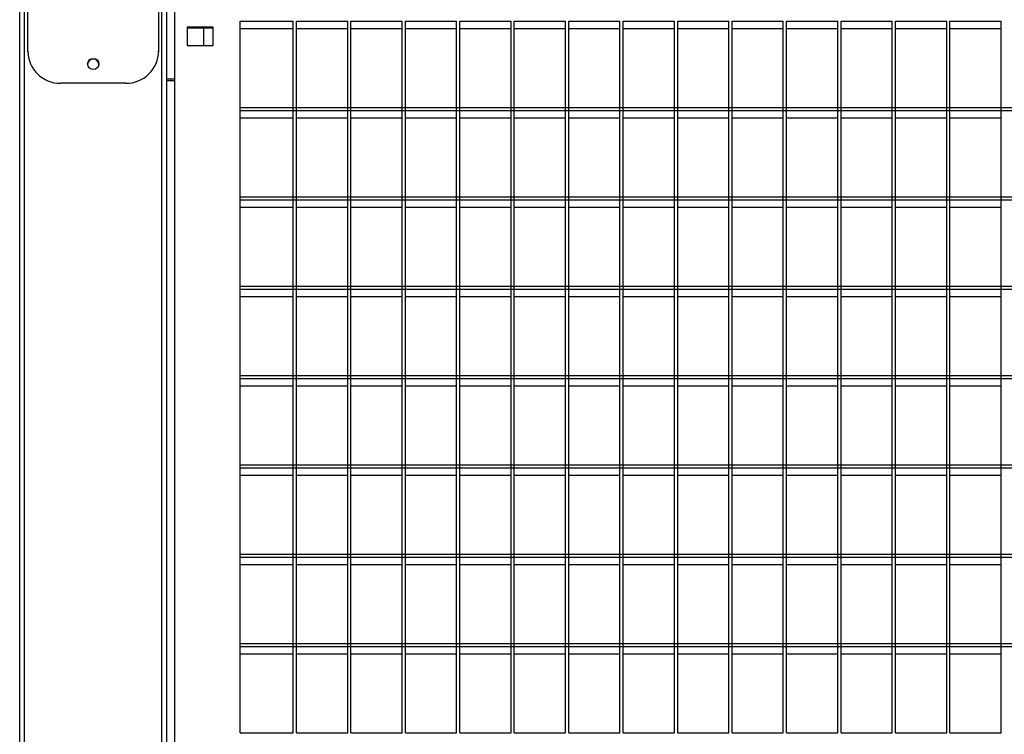
# Model space of a CAD drawing. Extents: x -7184 to 54355, y -25245 to 23911.
# Drawn here: x 26627 to 27229, y -19907 to -19470 of the extents above; entities that cross this region are included whole.
import ezdxf

# ---------------------------------------------------------------- set-up
doc = ezdxf.new("R2010")
doc.units = 0
doc.header["$LTSCALE"] = 3
doc.header["$MEASUREMENT"] = 0
doc.layers.add('VELOPA-FIG25', color=4, linetype='CONTINUOUS')
doc.layers.add('VelopA-xtra dun', color=6, linetype='CONTINUOUS')

msp = doc.modelspace()

# ---------------------------------------------------------------- linework, layer by layer
at = {"layer": 'VELOPA-FIG25'}
for p, q in [((26631.65, -19488.79), (26631.65, -19397.2)), ((26711.65, -19397.2), (26711.65, -19488.79)), ((26626.65, -22404.6), (26626.65, -19401.2)), ((26716.65, -22404.6), (26716.65, -19401.2)), ((26631.65, -19489.31), (26631.65, -19488.79)), ((26691.65, -19508.49), (26651.65, -19508.49))]:
    msp.add_line(p, q, dxfattribs=at)
for centre, radius, start, end in [((26651.51, -19488.62), 19.86, 180.48326, 270.39218), ((26691.81, -19488.65), 19.84, 269.52606, 359.59577)]:
    msp.add_arc(centre, radius, start, end, dxfattribs=at)
at = {"layer": 'VelopA-xtra dun'}
for p, q in [((26629.65, -22404.34), (26629.65, -19400.68)), ((26713.65, -22404.34), (26713.65, -19400.68)), ((26721.65, -20398.59), (26721.65, -19415.75)), ((26761.65, -19470.51), (26794.07, -19470.51)), ((26761.65, -19906.19), (26761.65, -19470.51)), ((26794.07, -19906.19), (26794.07, -19470.51)), ((26796.07, -19470.51), (26827.4, -19470.51)), ((26796.07, -19906.19), (26796.07, -19470.51)), ((26827.4, -19906.19), (26827.4, -19470.51)), ((26829.4, -19470.51), (26860.73, -19470.51)), ((26829.4, -19906.19), (26829.4, -19470.51)), ((26860.73, -19906.19), (26860.73, -19470.51)), ((26862.73, -19470.51), (26894.06, -19470.51)), ((26862.73, -19906.19), (26862.73, -19470.51)), ((26894.06, -19906.19), (26894.06, -19470.51)), ((26896.06, -19470.51), (26927.39, -19470.51)), ((26896.06, -19906.19), (26896.06, -19470.51)), ((26927.39, -19906.19), (26927.39, -19470.51)), ((26929.39, -19470.51), (26960.72, -19470.51)), ((26929.39, -19906.19), (26929.39, -19470.51)), ((26960.72, -19906.19), (26960.72, -19470.51)), ((26962.72, -19470.51), (26994.05, -19470.51)), ((26962.72, -19906.19), (26962.72, -19470.51)), ((26994.05, -19906.19), (26994.05, -19470.51)), ((26996.05, -19470.51), (27027.38, -19470.51)), ((26996.05, -19906.19), (26996.05, -19470.51)), ((27027.38, -19906.19), (27027.38, -19470.51)), ((27029.38, -19470.51), (27060.71, -19470.51)), ((27029.38, -19906.19), (27029.38, -19470.51)), ((27060.71, -19906.19), (27060.71, -19470.51)), ((27062.71, -19470.51), (27094.04, -19470.51)), ((27062.71, -19906.19), (27062.71, -19470.51)), ((27094.04, -19906.19), (27094.04, -19470.51)), ((27096.04, -19470.51), (27127.37, -19470.51)), ((27096.04, -19906.19), (27096.04, -19470.51)), ((27127.37, -19906.19), (27127.37, -19470.51)), ((27129.37, -19470.51), (27160.7, -19470.51)), ((27129.37, -19906.19), (27129.37, -19470.51)), ((27160.7, -19906.19), (27160.7, -19470.51)), ((27162.7, -19470.51), (27194.03, -19470.51)), ((27162.7, -19906.19), (27162.7, -19470.51)), ((27194.03, -19906.19), (27194.03, -19470.51)), ((27196.03, -19470.51), (27227.36, -19470.51)), ((27196.03, -19906.19), (27196.03, -19470.51)), ((27227.36, -19906.19), (27227.36, -19470.51)), ((26729.15, -19474.1), (26729.15, -19485.43)), ((26745.15, -19474.1), (26729.15, -19474.1)), ((26745.15, -19474.8), (26729.15, -19474.8)), ((26739.4, -19485.43), (26739.4, -19474.8)), ((26745.15, -19485.43), (26745.15, -19474.1)), ((26761.65, -19474.85), (26794.07, -19474.85)), ((26796.07, -19474.85), (26827.4, -19474.85)), ((26829.4, -19474.85), (26860.73, -19474.85)), ((26862.73, -19474.85), (26894.06, -19474.85)), ((26896.06, -19474.85), (26927.39, -19474.85)), ((26929.39, -19474.85), (26960.72, -19474.85)), ((26962.72, -19474.85), (26994.05, -19474.85)), ((26996.05, -19474.85), (27027.38, -19474.85)), ((27029.38, -19474.85), (27060.71, -19474.85)), ((27062.71, -19474.85), (27094.04, -19474.85)), ((27096.04, -19474.85), (27127.37, -19474.85)), ((27129.37, -19474.85), (27160.7, -19474.85)), ((27162.7, -19474.85), (27194.03, -19474.85)), ((27196.03, -19474.85), (27227.36, -19474.85)), ((26711.65, -19488.79), (26711.65, -19489.31)), ((26729.15, -19485.43), (26745.15, -19485.43)), ((26716.65, -19505.82), (26721.65, -19505.82)), ((26716.65, -19506.69), (26721.65, -19506.69)), ((26761.65, -19525.22), (26761.65, -19523.25)), ((26761.65, -19523.25), (28661.65, -19523.25)), ((26761.65, -19525.22), (28661.65, -19525.22)), ((26761.65, -19529.56), (26794.07, -19529.56)), ((26796.07, -19529.56), (26827.4, -19529.56)), ((26829.4, -19529.56), (26860.73, -19529.56)), ((26862.73, -19529.56), (26894.06, -19529.56)), ((26896.06, -19529.56), (26927.39, -19529.56)), ((26929.39, -19529.56), (26960.72, -19529.56)), ((26962.72, -19529.56), (26994.05, -19529.56)), ((26996.05, -19529.56), (27027.38, -19529.56)), ((27029.38, -19529.56), (27060.71, -19529.56)), ((27062.71, -19529.56), (27094.04, -19529.56)), ((27096.04, -19529.56), (27127.37, -19529.56)), ((27129.37, -19529.56), (27160.7, -19529.56)), ((27162.7, -19529.56), (27194.03, -19529.56)), ((27196.03, -19529.56), (27227.36, -19529.56)), ((26761.65, -19579.92), (26761.65, -19577.95)), ((26761.65, -19577.95), (28661.65, -19577.95)), ((26761.65, -19579.92), (28661.65, -19579.92)), ((26761.65, -19584.26), (26794.07, -19584.26)), ((26796.07, -19584.26), (26827.4, -19584.26)), ((26829.4, -19584.26), (26860.73, -19584.26)), ((26862.73, -19584.26), (26894.06, -19584.26)), ((26896.06, -19584.26), (26927.39, -19584.26)), ((26929.39, -19584.26), (26960.72, -19584.26)), ((26962.72, -19584.26), (26994.05, -19584.26)), ((26996.05, -19584.26), (27027.38, -19584.26)), ((27029.38, -19584.26), (27060.71, -19584.26)), ((27062.71, -19584.26), (27094.04, -19584.26)), ((27096.04, -19584.26), (27127.37, -19584.26)), ((27129.37, -19584.26), (27160.7, -19584.26)), ((27162.7, -19584.26), (27194.03, -19584.26)), ((27196.03, -19584.26), (27227.36, -19584.26)), ((26761.65, -19634.63), (26761.65, -19632.66)), ((26761.65, -19632.66), (28661.65, -19632.66)), ((26761.65, -19634.63), (28661.65, -19634.63)), ((26761.65, -19638.97), (26794.07, -19638.97)), ((26796.07, -19638.97), (26827.4, -19638.97)), ((26829.4, -19638.97), (26860.73, -19638.97)), ((26862.73, -19638.97), (26894.06, -19638.97)), ((26896.06, -19638.97), (26927.39, -19638.97)), ((26929.39, -19638.97), (26960.72, -19638.97)), ((26962.72, -19638.97), (26994.05, -19638.97)), ((26996.05, -19638.97), (27027.38, -19638.97)), ((27029.38, -19638.97), (27060.71, -19638.97)), ((27062.71, -19638.97), (27094.04, -19638.97)), ((27096.04, -19638.97), (27127.37, -19638.97)), ((27129.37, -19638.97), (27160.7, -19638.97)), ((27162.7, -19638.97), (27194.03, -19638.97)), ((27196.03, -19638.97), (27227.36, -19638.97)), ((26761.65, -19689.33), (26761.65, -19687.36)), ((26761.65, -19687.36), (28661.65, -19687.36)), ((26761.65, -19689.33), (28661.65, -19689.33)), ((26761.65, -19693.67), (26794.07, -19693.67)), ((26796.07, -19693.67), (26827.4, -19693.67)), ((26829.4, -19693.67), (26860.73, -19693.67)), ((26862.73, -19693.67), (26894.06, -19693.67)), ((26896.06, -19693.67), (26927.39, -19693.67)), ((26929.39, -19693.67), (26960.72, -19693.67)), ((26962.72, -19693.67), (26994.05, -19693.67)), ((26996.05, -19693.67), (27027.38, -19693.67)), ((27029.38, -19693.67), (27060.71, -19693.67)), ((27062.71, -19693.67), (27094.04, -19693.67)), ((27096.04, -19693.67), (27127.37, -19693.67)), ((27129.37, -19693.67), (27160.7, -19693.67)), ((27162.7, -19693.67), (27194.03, -19693.67)), ((27196.03, -19693.67), (27227.36, -19693.67)), ((26761.65, -19744.04), (26761.65, -19742.07)), ((26761.65, -19742.07), (28661.65, -19742.07)), ((26761.65, -19744.04), (28661.65, -19744.04)), ((26761.65, -19748.38), (26794.07, -19748.38)), ((26796.07, -19748.38), (26827.4, -19748.38)), ((26829.4, -19748.38), (26860.73, -19748.38)), ((26862.73, -19748.38), (26894.06, -19748.38)), ((26896.06, -19748.38), (26927.39, -19748.38)), ((26929.39, -19748.38), (26960.72, -19748.38)), ((26962.72, -19748.38), (26994.05, -19748.38)), ((26996.05, -19748.38), (27027.38, -19748.38)), ((27029.38, -19748.38), (27060.71, -19748.38)), ((27062.71, -19748.38), (27094.04, -19748.38)), ((27096.04, -19748.38), (27127.37, -19748.38)), ((27129.37, -19748.38), (27160.7, -19748.38)), ((27162.7, -19748.38), (27194.03, -19748.38)), ((27196.03, -19748.38), (27227.36, -19748.38)), ((26761.65, -19798.75), (26761.65, -19796.78)), ((26761.65, -19796.78), (28661.65, -19796.78)), ((26761.65, -19798.75), (28661.65, -19798.75)), ((26761.65, -19803.09), (26794.07, -19803.09)), ((26796.07, -19803.09), (26827.4, -19803.09)), ((26829.4, -19803.09), (26860.73, -19803.09)), ((26862.73, -19803.09), (26894.06, -19803.09)), ((26896.06, -19803.09), (26927.39, -19803.09)), ((26929.39, -19803.09), (26960.72, -19803.09)), ((26962.72, -19803.09), (26994.05, -19803.09)), ((26996.05, -19803.09), (27027.38, -19803.09)), ((27029.38, -19803.09), (27060.71, -19803.09)), ((27062.71, -19803.09), (27094.04, -19803.09)), ((27096.04, -19803.09), (27127.37, -19803.09)), ((27129.37, -19803.09), (27160.7, -19803.09)), ((27162.7, -19803.09), (27194.03, -19803.09)), ((27196.03, -19803.09), (27227.36, -19803.09)), ((26761.65, -19853.45), (26761.65, -19851.48)), ((26761.65, -19851.48), (28661.65, -19851.48)), ((26761.65, -19853.45), (28661.65, -19853.45)), ((26761.65, -19857.79), (26794.07, -19857.79)), ((26796.07, -19857.79), (26827.4, -19857.79)), ((26829.4, -19857.79), (26860.73, -19857.79)), ((26862.73, -19857.79), (26894.06, -19857.79)), ((26896.06, -19857.79), (26927.39, -19857.79)), ((26929.39, -19857.79), (26960.72, -19857.79)), ((26962.72, -19857.79), (26994.05, -19857.79)), ((26996.05, -19857.79), (27027.38, -19857.79)), ((27029.38, -19857.79), (27060.71, -19857.79)), ((27062.71, -19857.79), (27094.04, -19857.79)), ((27096.04, -19857.79), (27127.37, -19857.79)), ((27129.37, -19857.79), (27160.7, -19857.79)), ((27162.7, -19857.79), (27194.03, -19857.79)), ((27196.03, -19857.79), (27227.36, -19857.79)), ((26761.65, -19906.19), (26794.07, -19906.19)), ((26796.07, -19906.19), (26827.4, -19906.19)), ((26829.4, -19906.19), (26860.73, -19906.19)), ((26862.73, -19906.19), (26894.06, -19906.19)), ((26896.06, -19906.19), (26927.39, -19906.19)), ((26929.39, -19906.19), (26960.72, -19906.19)), ((26962.72, -19906.19), (26994.05, -19906.19)), ((26996.05, -19906.19), (27027.38, -19906.19)), ((27029.38, -19906.19), (27060.71, -19906.19)), ((27062.71, -19906.19), (27094.04, -19906.19)), ((27096.04, -19906.19), (27127.37, -19906.19)), ((27129.37, -19906.19), (27160.7, -19906.19)), ((27162.7, -19906.19), (27194.03, -19906.19)), ((27196.03, -19906.19), (27227.36, -19906.19))]:
    msp.add_line(p, q, dxfattribs=at)
msp.add_circle((26671.68, -19496.66), 3.46, dxfattribs=at)
msp.add_arc((26671.65, -19497.23), 3.5, 0.59552, 179.40448, dxfattribs=at)

doc.saveas('drawing.dxf')
